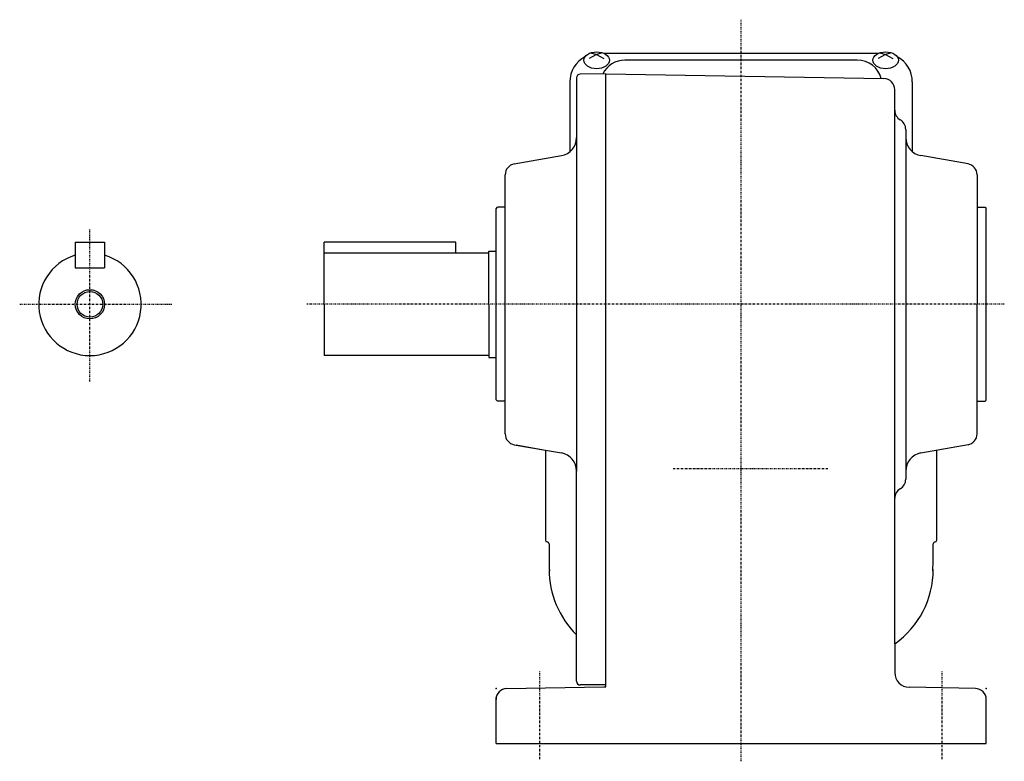
# Model space of a CAD drawing. Extents: x -507 to 342, y -150 to 276.
# Drawn here: x 73 to 342, y -148 to 55 of the extents above; entities that cross this region are included whole.
import ezdxf

# ---------------------------------------------------------------- set-up
doc = ezdxf.new("R2010")
doc.units = 0
doc.header["$MEASUREMENT"] = 0
doc.linetypes.add('CENTER', pattern=[1, 0.5, -0.25, 0, -0.25])
doc.layers.get('0').update_dxf_attribs({"color": 53})

msp = doc.modelspace()

# ---------------------------------------------------------------- linework, layer by layer
at = {"linetype": 'CENTER', "lineweight": -3}
for p, q in [((270.289714, -147.692882), (270.289714, 54.923037)), ((92.289714, -43.885225), (92.289714, -2.153635)), ((73.086784, -22.836903), (114.818374, -22.836903)), ((342.230944, -22.836903), (151.581695, -22.836903)), ((293.99807, -67.751014), (251.591076, -67.751014)), ((215.289714, -147.082787), (215.289714, -123.028733)), ((325.289714, -147.082787), (325.289714, -123.028733))]:
    msp.add_line(p, q, dxfattribs=at)
at = {"linetype": 'Continuous', "lineweight": -3}
for p, q in [((229.199697, 45.882006), (230.789714, 45.372179)), ((232.37973, 45.882006), (230.789714, 45.372179)), ((308.199697, 45.882006), (309.789714, 45.372179)), ((311.37973, 45.882006), (309.789714, 45.372179)), ((230.789714, 45.372179), (228.789714, 44.322991)), ((230.789714, 45.372179), (232.789714, 44.322991)), ((307.788532, 45.720134), (232.790895, 45.720134)), ((302.039714, 43.866512), (238.539714, 43.866512)), ((309.789714, 45.372179), (307.789714, 44.322991)), ((309.789714, 45.372179), (311.789714, 44.322991)), ((223.489714, 37.920134), (223.489714, 18.866747)), ((225.289997, 39.040765), (225.289997, -68.382663)), ((233.289714, 40.163097), (226.272545, 40.040612)), ((233.289714, -118.375677), (233.289714, 40.163098)), ((233.289714, 40.163097), (309.342071, 38.835599)), ((317.089714, 37.920134), (317.089714, 18.866747)), ((312.289714, -115.616426), (312.289714, 35.836055)), ((315.28943, 24.967109), (315.28943, -70.640914)), ((208.268769, 15.512058), (221.158238, 17.784819)), ((332.310887, 15.512058), (319.421418, 17.784819)), ((205.789714, -22.836903), (205.789714, 12.557635)), ((334.789943, 12.557635), (334.789943, -22.836903)), ((203.289714, 3.263097), (203.689714, 3.663097)), ((203.289714, -48.936903), (203.289714, 3.263097)), ((205.789714, 3.663097), (203.689714, 3.663097)), ((334.789943, 3.663097), (336.989943, 3.663097)), ((336.989943, 3.663097), (337.289943, 3.363097)), ((337.289714, -49.037131), (337.289714, 3.363326)), ((88.289714, -5.836903), (96.289714, -5.836903)), ((88.289714, -5.836903), (88.289714, -12.836903)), ((96.289714, -5.836903), (96.289714, -12.836903)), ((156.289714, -22.836903), (156.289714, -5.836903)), ((192.289714, -5.836903), (156.289714, -5.836903)), ((192.289714, -8.836903), (192.289714, -5.836903)), ((201.289714, -8.836903), (156.289714, -8.836903)), ((201.289714, -22.836903), (201.289714, -8.336903)), ((201.289714, -22.836903), (201.289714, -8.336903)), ((201.289714, -8.336903), (203.289714, -8.336903)), ((88.289714, -12.836903), (96.289714, -12.836903)), ((156.289714, -22.836903), (156.289714, -36.836903)), ((201.289714, -22.836903), (201.289714, -37.336903)), ((201.289714, -22.836903), (201.289714, -37.336903)), ((205.789714, -58.23144), (205.789714, -22.836903)), ((334.789943, -58.23144), (334.789943, -22.836903)), ((201.289714, -36.836903), (156.289714, -36.836903)), ((201.289714, -37.336903), (203.289714, -37.336903)), ((203.289714, -48.936903), (203.689714, -49.336903)), ((205.789714, -49.336903), (203.689714, -49.336903)), ((334.789943, -49.336903), (336.989943, -49.336903)), ((336.989943, -49.336903), (337.289943, -49.036903)), ((208.268769, -61.185863), (216.789714, -62.688336)), ((208.768769, -61.274027), (216.789714, -62.688336)), ((332.310887, -61.185863), (319.401567, -63.462125)), ((216.789714, -62.688336), (221.158238, -63.458625)), ((216.789714, -62.688336), (216.789714, -87.251014)), ((323.789714, -87.251014), (323.789714, -62.688376)), ((225.289997, -113.104863), (225.289997, -68.382663)), ((225.289997, -125.836903), (225.289997, -113.104863)), ((312.289714, -115.616426), (312.289714, -123.469737)), ((233.289714, -127.336903), (233.289714, -118.375677)), ((206.237357, -127.785451), (232.789714, -127.321978)), ((233.289714, -126.836903), (226.289997, -126.836903)), ((232.789714, -127.336903), (233.289714, -127.336903)), ((334.342071, -127.785451), (316.219904, -127.469128)), ((203.289714, -142.836903), (203.289714, -130.284994)), ((337.289714, -142.836903), (337.289714, -130.784994)), ((203.289714, -142.836903), (337.289714, -142.836903))]:
    msp.add_line(p, q, dxfattribs=at)
for radius in [4, 3.5]:
    msp.add_circle((92.289714, -22.836903), radius, dxfattribs=at)
for centre, radius, start, end in [((231.289714, 37.920134), 7.8, 118.12516, 180), ((238.539714, 37.066512), 6.8, 90, 153.044537), ((302.039714, 37.066512), 6.8, 15.192288, 90), ((309.289714, 37.920134), 7.8, 0, 61.87484), ((226.289997, 39.040765), 1, 91, 180), ((309.289714, 35.836055), 3, 0, 89), ((315.289714, 30.163097), 3, 180, 239.996873), ((312.28943, 24.967109), 3, 0, 59.996873), ((220.289997, 22.708858), 5, 280, 0), ((220.289997, 22.708858), 5, 280, 0), ((320.28943, 22.708858), 5, 180, 260), ((208.789714, 12.557635), 3, 100, 180), ((331.789943, 12.557635), 3, 0, 80), ((92.289714, -22.836903), 14, 106.60155, 73.39845), ((208.789714, -58.23144), 3, 180, 260), ((331.789943, -58.23144), 3, 280, 0), ((220.289997, -68.382663), 5, 0, 80), ((320.28943, -68.382663), 5, 100, 180), ((312.28943, -70.640914), 3, 300.003127, 0), ((315.289714, -75.836903), 3, 120.003127, 180), ((217.289714, -87.251014), 0.5, 180, 270), ((217.289714, -88.251014), 0.5, 0, 90), ((617.789714, -87.751014), 400, 180.07153, 181.134753), ((-77.210286, -87.751014), 400, 358.865247, 359.92847), ((323.289714, -88.251014), 0.5, 90, 180), ((323.289714, -87.251014), 0.5, 270, 0), ((242.789714, -95.251014), 25, 180, 225.573906), ((297.789714, -95.251014), 25, 305.450543, 0), ((316.289714, -123.469737), 4, 180, 269), ((226.289997, -125.836903), 1, 180, 270), ((206.289714, -130.784994), 3, 91, 180), ((334.289714, -130.784994), 3, 0, 89)]:
    msp.add_arc(centre, radius, start, end, dxfattribs=at)
for centre in [(230.789714, 43.834725), (309.789714, 43.834725)]:
    msp.add_ellipse(centre, major_axis=(3.5, 0), ratio=0.656603, dxfattribs=at)
for p in [(203.289714, -127.836903), (337.289714, -127.836903)]:
    msp.add_point(p, dxfattribs=at)

doc.saveas('drawing.dxf')
